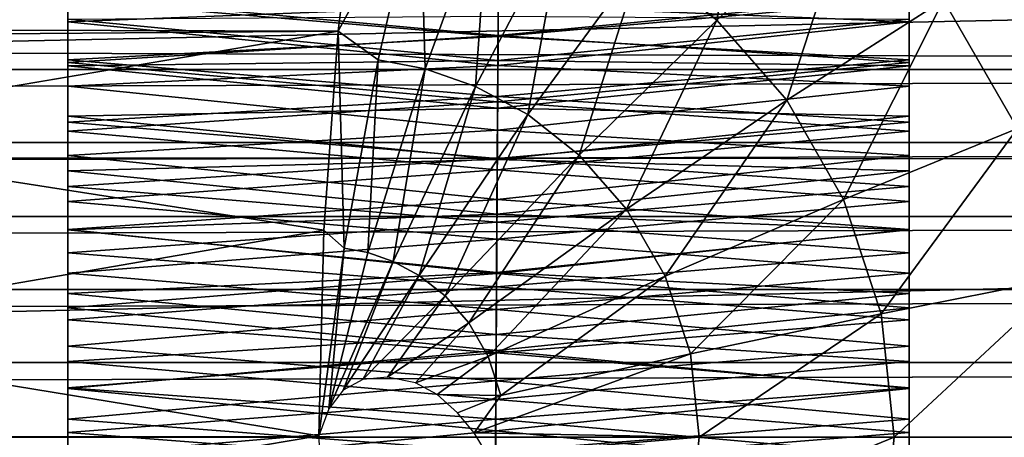
# Model space of a CAD drawing. Units: feet. Extents: x -2.5 to 12.9, y -5.3 to 2.4.
# Drawn here: x 8.5 to 8.9, y 0 to 0.2 of the extents above; entities that cross this region are included whole.
import ezdxf

# ---------------------------------------------------------------- set-up
doc = ezdxf.new("R2010")
doc.units = ezdxf.units.FT
doc.header["$MEASUREMENT"] = 0
doc.layers.add('AFUWA-3-ARPM', color=4, linetype='Continuous')
doc.layers.add('AFUWA-3-HWSS', color=4, linetype='Continuous')

msp = doc.modelspace()

# ---------------------------------------------------------------- linework, layer by layer
at = {"layer": 'AFUWA-3-ARPM'}
for points in [[(8.77501, 0.18683, 8.20078), (8.81949, 0.24255, 8.17365), (8.80489, 0.16331, 8.20985)], [(8.80489, 0.16331, 8.20985), (8.81949, 0.24255, 8.17365), (8.85827, 0.21203, 8.18543)], [(8.66531, 0.23116, 8.1616), (8.65634, 0.15909, 8.19112), (3.39498, 0.17009, 6.58858)], [(8.65634, 0.15909, 8.19112), (8.66531, 0.23116, 8.1616), (8.68839, 0.21855, 8.17446)], [(8.68839, 0.21855, 8.17446), (8.6721, 0.14782, 8.19934), (8.65634, 0.15909, 8.19112)], [(8.6721, 0.14782, 8.19934), (8.68839, 0.21855, 8.17446), (8.69048, 0.14426, 8.20492)], [(8.71555, 0.21329, 8.18271), (8.69048, 0.14426, 8.20492), (8.68839, 0.21855, 8.17446)], [(8.69048, 0.14426, 8.20492), (8.71555, 0.21329, 8.18271), (8.71023, 0.13739, 8.21092)], [(8.74473, 0.20313, 8.19158), (8.71023, 0.13739, 8.21092), (8.71555, 0.21329, 8.18271)], [(6.4421, 0.1111, 13.2948), (11.07357, 0.20896, 13.24627), (6.41554, 0.2117, 13.24367)], [(6.4421, 0.1111, 13.2948), (11.05867, 0.10733, 13.29694), (11.07357, 0.20896, 13.24627)], [(8.85827, 0.21203, 8.18543), (8.83226, 0.13198, 8.21817), (8.80489, 0.16331, 8.20985)], [(8.83226, 0.13198, 8.21817), (8.85827, 0.21203, 8.18543), (8.8938, 0.17136, 8.19622)], [(8.74473, 0.20313, 8.19158), (8.73071, 0.12636, 8.21714), (8.71023, 0.13739, 8.21092)], [(8.73071, 0.12636, 8.21714), (8.74473, 0.20313, 8.19158), (8.77501, 0.18683, 8.20078)], [(8.77501, 0.18683, 8.20078), (8.75093, 0.11044, 8.22328), (8.73071, 0.12636, 8.21714)], [(8.75093, 0.11044, 8.22328), (8.77501, 0.18683, 8.20078), (8.80489, 0.16331, 8.20985)], [(8.92276, 0.12091, 8.20502), (8.8938, 0.17136, 8.19622), (8.94157, 0.18564, 8.17705)], [(10.76379, 0.144, 11.44219), (1.02769, 0.17195, 8.48229), (1.01707, 0.14401, 8.48129)], [(1.02769, 0.17195, 8.48229), (10.76379, 0.144, 11.44219), (10.75428, 0.17236, 11.437)], [(8.65634, 0.15909, 8.19112), (3.62955, 0.11795, 6.67651), (3.39498, 0.17009, 6.58858)], [(8.83226, 0.13198, 8.21817), (8.8938, 0.17136, 8.19622), (8.85457, 0.09311, 8.22495)], [(8.85457, 0.09311, 8.22495), (8.8938, 0.17136, 8.19622), (8.92276, 0.12091, 8.20502)], [(8.80489, 0.16331, 8.20985), (8.76945, 0.08925, 8.22891), (8.75093, 0.11044, 8.22328)], [(8.76945, 0.08925, 8.22891), (8.80489, 0.16331, 8.20985), (8.83226, 0.13198, 8.21817)], [(8.65634, 0.15909, 8.19112), (8.41368, 0.11795, 8.12983), (3.62955, 0.11795, 6.67651)], [(8.65069, 0.08103, 8.20974), (8.41368, 0.11795, 8.12983), (8.65634, 0.15909, 8.19112)], [(8.65877, 0.07403, 8.21325), (8.65069, 0.08103, 8.20974), (8.65634, 0.15909, 8.19112)], [(8.65634, 0.15909, 8.19112), (8.6721, 0.14782, 8.19934), (8.65877, 0.07403, 8.21325)], [(8.65877, 0.07403, 8.21325), (8.6721, 0.14782, 8.19934), (8.66799, 0.07225, 8.21605)], [(8.66799, 0.07225, 8.21605), (8.6721, 0.14782, 8.19934), (8.69048, 0.14426, 8.20492)], [(1.00635, 0.1154, 8.47991), (10.76379, 0.144, 11.44219), (1.01707, 0.14401, 8.48129)], [(1.00635, 0.1154, 8.47991), (10.77347, 0.11537, 11.44702), (10.76379, 0.144, 11.44219)], [(8.66799, 0.07225, 8.21605), (8.69048, 0.14426, 8.20492), (8.67789, 0.0688, 8.21906)], [(8.67789, 0.0688, 8.21906), (8.69048, 0.14426, 8.20492), (8.71023, 0.13739, 8.21092)], [(8.71023, 0.13739, 8.21092), (8.68816, 0.06327, 8.22218), (8.67789, 0.0688, 8.21906)], [(8.68816, 0.06327, 8.22218), (8.71023, 0.13739, 8.21092), (8.73071, 0.12636, 8.21714)], [(8.76945, 0.08925, 8.22891), (8.83226, 0.13198, 8.21817), (8.78454, 0.06295, 8.2335)], [(8.85457, 0.09311, 8.22495), (8.78454, 0.06295, 8.2335), (8.83226, 0.13198, 8.21817)], [(8.69829, 0.05529, 8.22526), (8.68816, 0.06327, 8.22218), (8.73071, 0.12636, 8.21714)], [(8.69829, 0.05529, 8.22526), (8.73071, 0.12636, 8.21714), (8.75093, 0.11044, 8.22328)], [(8.85457, 0.09311, 8.22495), (8.92276, 0.12091, 8.20502), (8.86927, 0.04818, 8.22941)], [(8.94183, 0.06259, 8.21081), (8.86927, 0.04818, 8.22941), (8.92276, 0.12091, 8.20502)], [(8.41368, 0.11795, 8.12983), (8.65069, 0.08103, 8.20974), (8.41001, 0.03946, 8.14192)], [(1.00635, 0.1154, 8.47991), (0.99563, 0.08644, 8.47814), (10.77347, 0.11537, 11.44702)], [(0.99563, 0.08644, 8.47814), (10.78336, 0.08643, 11.45149), (10.77347, 0.11537, 11.44702)], [(11.05867, 0.10733, 13.29694), (6.4421, 0.1111, 13.2948), (6.45286, 0.00151, 13.3139)], [(8.75093, 0.11044, 8.22328), (8.70758, 0.04467, 8.22808), (8.69829, 0.05529, 8.22526)], [(8.76945, 0.08925, 8.22891), (8.70758, 0.04467, 8.22808), (8.75093, 0.11044, 8.22328)], [(11.05351, -0.00155, 13.31402), (11.05867, 0.10733, 13.29694), (6.45286, 0.00151, 13.3139)], [(8.85457, 0.09311, 8.22495), (8.79449, 0.03255, 8.23652), (8.78454, 0.06295, 8.2335)], [(8.85457, 0.09311, 8.22495), (8.86927, 0.04818, 8.22941), (8.79449, 0.03255, 8.23652)], [(8.71515, 0.03148, 8.23038), (8.70758, 0.04467, 8.22808), (8.76945, 0.08925, 8.22891)], [(8.76945, 0.08925, 8.22891), (8.78454, 0.06295, 8.2335), (8.71515, 0.03148, 8.23038)], [(0.99563, 0.08644, 8.47814), (0.98513, 0.0577, 8.47598), (10.78336, 0.08643, 11.45149)], [(10.79327, 0.05772, 11.45553), (10.78336, 0.08643, 11.45149), (0.98513, 0.0577, 8.47598)], [(8.64877, 0.00042, 8.21606), (8.41001, 0.03946, 8.14192), (8.65069, 0.08103, 8.20974)], [(8.64877, 0.00042, 8.21606), (8.65069, 0.08103, 8.20974), (8.65877, 0.07403, 8.21325)], [(8.64877, 0.00042, 8.21606), (8.65877, 0.07403, 8.21325), (8.65269, 0.01099, 8.2171)], [(8.66799, 0.07225, 8.21605), (8.65269, 0.01099, 8.2171), (8.65877, 0.07403, 8.21325)], [(8.65269, 0.01099, 8.2171), (8.66799, 0.07225, 8.21605), (8.67789, 0.0688, 8.21906)], [(8.67789, 0.0688, 8.21906), (8.65835, 0.01833, 8.21852), (8.65269, 0.01099, 8.2171)], [(8.65835, 0.01833, 8.21852), (8.67789, 0.0688, 8.21906), (8.68816, 0.06327, 8.22218)], [(8.68816, 0.06327, 8.22218), (8.66601, 0.02245, 8.22043), (8.65835, 0.01833, 8.21852)], [(8.66601, 0.02245, 8.22043), (8.68816, 0.06327, 8.22218), (8.69829, 0.05529, 8.22526)], [(8.78454, 0.06295, 8.2335), (8.72013, 0.01624, 8.23189), (8.71515, 0.03148, 8.23038)], [(8.78454, 0.06295, 8.2335), (8.79449, 0.03255, 8.23652), (8.72013, 0.01624, 8.23189)], [(8.86927, 0.04818, 8.22941), (8.94183, 0.06259, 8.21081), (8.8744, -0.00016, 8.23097)], [(8.94851, -0.00016, 8.21284), (8.8744, -0.00016, 8.23097), (8.94183, 0.06259, 8.21081)], [(10.79327, 0.05772, 11.45553), (0.97482, 0.02915, 8.47346), (10.80326, 0.02915, 11.45916)], [(0.98513, 0.0577, 8.47598), (0.97482, 0.02915, 8.47346), (10.79327, 0.05772, 11.45553)], [(8.69829, 0.05529, 8.22526), (8.67567, 0.02335, 8.22282), (8.66601, 0.02245, 8.22043)], [(8.69829, 0.05529, 8.22526), (8.70758, 0.04467, 8.22808), (8.67567, 0.02335, 8.22282)], [(8.86927, 0.04818, 8.22941), (8.79796, -0.00016, 8.23757), (8.79449, 0.03255, 8.23652)], [(8.86927, 0.04818, 8.22941), (8.8744, -0.00016, 8.23097), (8.79796, -0.00016, 8.23757)], [(8.68663, 0.02116, 8.2255), (8.67567, 0.02335, 8.22282), (8.70758, 0.04467, 8.22808)], [(8.68663, 0.02116, 8.2255), (8.70758, 0.04467, 8.22808), (8.71515, 0.03148, 8.23038)], [(8.41001, -0.03978, 8.14192), (8.41001, 0.03946, 8.14192), (8.64877, 0.00042, 8.21606)], [(8.69522, 0.01662, 8.22745), (8.68663, 0.02116, 8.2255), (8.71515, 0.03148, 8.23038)], [(8.72013, 0.01624, 8.23189), (8.69522, 0.01662, 8.22745), (8.71515, 0.03148, 8.23038)], [(8.70972, 0.00155, 8.2304), (8.72013, 0.01624, 8.23189), (8.79449, 0.03255, 8.23652)], [(8.79449, 0.03255, 8.23652), (8.79796, -0.00016, 8.23757), (8.70972, 0.00155, 8.2304)], [(10.81361, -0.00016, 11.46253), (10.80326, 0.02915, 11.45916), (0.96434, -0.00016, 8.47051)], [(0.96434, -0.00016, 8.47051), (10.80326, 0.02915, 11.45916), (0.97482, 0.02915, 8.47346)], [(8.69522, 0.01662, 8.22745), (8.72013, 0.01624, 8.23189), (8.70315, 0.0094, 8.22914)], [(8.70972, 0.00155, 8.2304), (8.70315, 0.0094, 8.22914), (8.72013, 0.01624, 8.23189)], [(6.44358, -0.10911, 13.29652), (11.05351, -0.00155, 13.31402), (6.45286, 0.00151, 13.3139)], [(8.65073, -0.08146, 8.20961), (8.41001, -0.03978, 8.14192), (8.64877, 0.00042, 8.21606)], [(8.71497, -0.00702, 8.23122), (8.70972, 0.00155, 8.2304), (8.79796, -0.00016, 8.23757)], [(8.71497, -0.00702, 8.23122), (8.79796, -0.00016, 8.23757), (8.79449, -0.03287, 8.23652)], [(8.79449, -0.03287, 8.23652), (8.79796, -0.00016, 8.23757), (8.8744, -0.00016, 8.23097)], [(8.8744, -0.00016, 8.23097), (8.86927, -0.0485, 8.22941), (8.79449, -0.03287, 8.23652)], [(8.86927, -0.0485, 8.22941), (8.8744, -0.00016, 8.23097), (8.94851, -0.00016, 8.21284)], [(8.94183, -0.06291, 8.21081), (8.86927, -0.0485, 8.22941), (8.94851, -0.00016, 8.21284)]]:
    msp.add_3dface(points, dxfattribs=at)
at = {"layer": 'AFUWA-3-HWSS'}
for points in [[(8.71912, 0.16917, 13.07279), (8.55029, 0.18587, 13.05617), (8.55029, 0.16267, 13.07873)], [(8.55029, 0.16267, 13.07873), (8.55029, 0.18587, 13.05617), (8.55029, 0.14545, 13.02291)], [(8.55029, 0.14545, 13.02291), (8.55029, 0.18587, 13.05617), (8.55029, 0.16375, 13.00274)], [(8.88029, 0.18587, 13.05617), (8.71912, 0.16917, 13.07279), (8.88029, 0.16267, 13.07873)], [(8.88029, 0.18587, 13.05617), (8.88029, 0.16267, 13.07873), (8.88029, 0.14545, 13.02291)], [(8.88029, 0.16375, 13.00274), (8.88029, 0.18587, 13.05617), (8.88029, 0.14545, 13.02291)], [(8.7192, 0.18252, 12.02538), (8.71905, 0.15734, 12.01323), (8.55029, 0.17289, 12.02041)], [(8.71905, 0.15734, 12.01323), (8.7192, 0.18252, 12.02538), (8.88029, 0.17289, 12.02041)], [(8.71905, 0.15693, 12.09063), (8.71919, 0.17948, 12.10356), (8.55029, 0.17138, 12.09858)], [(8.88029, 0.17138, 12.09858), (8.71919, 0.17948, 12.10356), (8.71905, 0.15693, 12.09063)], [(8.55029, 0.14677, 12.00872), (8.55029, 0.17289, 12.02041), (8.71905, 0.15734, 12.01323)], [(8.55029, 0.1478, 12.08597), (8.55029, 0.17289, 12.02041), (8.55029, 0.14677, 12.00872)], [(8.55029, 0.1478, 12.08597), (8.55029, 0.17138, 12.09858), (8.55029, 0.17289, 12.02041)], [(8.55029, 0.17138, 12.09858), (8.55029, 0.1478, 12.08597), (8.71905, 0.15693, 12.09063)], [(8.71905, 0.15734, 12.01323), (8.88029, 0.17289, 12.02041), (8.88029, 0.14677, 12.00872)], [(8.71905, 0.15693, 12.09063), (8.88029, 0.1478, 12.08597), (8.88029, 0.17138, 12.09858)], [(8.88029, 0.1478, 12.08597), (8.88029, 0.14677, 12.00872), (8.88029, 0.17289, 12.02041)], [(8.88029, 0.1478, 12.08597), (8.88029, 0.17289, 12.02041), (8.88029, 0.17138, 12.09858)], [(8.71912, 0.16917, 13.07279), (8.55029, 0.16267, 13.07873), (8.71897, 0.14563, 13.0932)], [(8.88029, 0.16267, 13.07873), (8.71912, 0.16917, 13.07279), (8.71897, 0.14563, 13.0932)], [(8.7191, 0.16493, 13.00135), (8.719, 0.14748, 13.02079), (8.55029, 0.16375, 13.00274)], [(8.55029, 0.16375, 13.00274), (8.719, 0.14748, 13.02079), (8.55029, 0.14545, 13.02291)], [(8.71897, 0.14563, 13.0932), (8.55029, 0.16267, 13.07873), (8.55029, 0.13742, 13.0995)], [(8.55029, 0.14545, 13.02291), (8.55029, 0.12569, 13.04179), (8.55029, 0.16267, 13.07873)], [(8.55029, 0.13742, 13.0995), (8.55029, 0.16267, 13.07873), (8.55029, 0.12569, 13.04179)], [(8.88029, 0.16267, 13.07873), (8.71897, 0.14563, 13.0932), (8.88029, 0.13742, 13.0995)], [(8.88029, 0.16375, 13.00274), (8.719, 0.14748, 13.02079), (8.7191, 0.16493, 13.00135)], [(8.719, 0.14748, 13.02079), (8.88029, 0.16375, 13.00274), (8.88029, 0.14545, 13.02291)], [(8.88029, 0.12569, 13.04179), (8.88029, 0.16267, 13.07873), (8.88029, 0.13742, 13.0995)], [(8.88029, 0.12569, 13.04179), (8.88029, 0.14545, 13.02291), (8.88029, 0.16267, 13.07873)], [(8.7189, 0.13135, 12.00292), (8.55029, 0.14677, 12.00872), (8.71905, 0.15734, 12.01323)], [(8.55029, 0.1478, 12.08597), (8.71891, 0.13344, 12.07948), (8.71905, 0.15693, 12.09063)], [(8.7189, 0.13135, 12.00292), (8.71905, 0.15734, 12.01323), (8.88029, 0.14677, 12.00872)], [(8.71891, 0.13344, 12.07948), (8.88029, 0.1478, 12.08597), (8.71905, 0.15693, 12.09063)], [(8.55029, 0.12336, 12.07531), (8.71891, 0.13344, 12.07948), (8.55029, 0.1478, 12.08597)], [(8.55029, 0.1478, 12.08597), (8.55029, 0.14677, 12.00872), (8.55029, 0.12336, 12.07531)], [(8.71888, 0.12882, 13.03897), (8.55029, 0.14545, 13.02291), (8.719, 0.14748, 13.02079)], [(8.55029, 0.14677, 12.00872), (8.7189, 0.13135, 12.00292), (8.55029, 0.11984, 11.99899)], [(8.55029, 0.14677, 12.00872), (8.55029, 0.11984, 11.99899), (8.55029, 0.12336, 12.07531)], [(8.71888, 0.12882, 13.03897), (8.719, 0.14748, 13.02079), (8.88029, 0.14545, 13.02291)], [(8.88029, 0.11984, 11.99899), (8.7189, 0.13135, 12.00292), (8.88029, 0.14677, 12.00872)], [(8.88029, 0.1478, 12.08597), (8.71891, 0.13344, 12.07948), (8.88029, 0.12336, 12.07531)], [(8.88029, 0.12336, 12.07531), (8.88029, 0.14677, 12.00872), (8.88029, 0.1478, 12.08597)], [(8.88029, 0.14677, 12.00872), (8.88029, 0.12336, 12.07531), (8.88029, 0.11984, 11.99899)], [(8.71882, 0.12024, 13.11154), (8.71897, 0.14563, 13.0932), (8.55029, 0.13742, 13.0995)], [(8.71888, 0.12882, 13.03897), (8.55029, 0.12569, 13.04179), (8.55029, 0.14545, 13.02291)], [(8.88029, 0.13742, 13.0995), (8.71897, 0.14563, 13.0932), (8.71882, 0.12024, 13.11154)], [(8.88029, 0.14545, 13.02291), (8.88029, 0.12569, 13.04179), (8.71888, 0.12882, 13.03897)], [(8.71882, 0.12024, 13.11154), (8.55029, 0.13742, 13.0995), (8.55029, 0.11028, 13.11768)], [(8.55029, 0.10423, 13.05914), (8.55029, 0.11028, 13.11768), (8.55029, 0.13742, 13.0995)], [(8.55029, 0.10423, 13.05914), (8.55029, 0.13742, 13.0995), (8.55029, 0.12569, 13.04179)], [(8.88029, 0.13742, 13.0995), (8.71882, 0.12024, 13.11154), (8.88029, 0.11028, 13.11768)], [(8.88029, 0.13742, 13.0995), (8.88029, 0.10423, 13.05914), (8.88029, 0.12569, 13.04179)], [(8.88029, 0.11028, 13.11768), (8.88029, 0.10423, 13.05914), (8.88029, 0.13742, 13.0995)], [(8.55029, 0.12336, 12.07531), (8.71876, 0.10914, 12.07018), (8.71891, 0.13344, 12.07948)], [(8.55029, 0.11984, 11.99899), (8.7189, 0.13135, 12.00292), (8.71874, 0.10469, 11.99451)], [(8.71874, 0.10469, 11.99451), (8.7189, 0.13135, 12.00292), (8.88029, 0.11984, 11.99899)], [(8.71891, 0.13344, 12.07948), (8.71876, 0.10914, 12.07018), (8.88029, 0.12336, 12.07531)], [(8.55029, 0.12569, 13.04179), (8.71888, 0.12882, 13.03897), (8.71876, 0.10876, 13.05572)], [(8.71888, 0.12882, 13.03897), (8.88029, 0.12569, 13.04179), (8.71876, 0.10876, 13.05572)], [(8.55029, 0.10423, 13.05914), (8.55029, 0.12569, 13.04179), (8.71876, 0.10876, 13.05572)], [(8.88029, 0.12569, 13.04179), (8.88029, 0.10423, 13.05914), (8.71876, 0.10876, 13.05572)], [(8.71876, 0.10914, 12.07018), (8.55029, 0.12336, 12.07531), (8.55029, 0.09814, 12.06663)], [(8.55029, 0.11984, 11.99899), (8.55029, 0.09814, 12.06663), (8.55029, 0.12336, 12.07531)], [(8.55029, 0.11028, 13.11768), (8.71866, 0.09305, 13.12711), (8.71882, 0.12024, 13.11154)], [(8.71874, 0.10469, 11.99451), (8.55029, 0.09229, 11.99128), (8.55029, 0.11984, 11.99899)], [(8.55029, 0.09229, 11.99128), (8.55029, 0.09814, 12.06663), (8.55029, 0.11984, 11.99899)], [(8.71882, 0.12024, 13.11154), (8.71866, 0.09305, 13.12711), (8.88029, 0.11028, 13.11768)], [(8.88029, 0.09229, 11.99128), (8.71874, 0.10469, 11.99451), (8.88029, 0.11984, 11.99899)], [(8.88029, 0.09814, 12.06663), (8.88029, 0.12336, 12.07531), (8.71876, 0.10914, 12.07018)], [(8.88029, 0.11984, 11.99899), (8.88029, 0.12336, 12.07531), (8.88029, 0.09814, 12.06663)], [(8.88029, 0.09229, 11.99128), (8.88029, 0.11984, 11.99899), (8.88029, 0.09814, 12.06663)], [(8.55029, 0.08129, 13.13254), (8.71866, 0.09305, 13.12711), (8.55029, 0.11028, 13.11768)], [(8.55029, 0.11028, 13.11768), (8.55029, 0.08112, 13.07429), (8.55029, 0.08129, 13.13254)], [(8.55029, 0.08112, 13.07429), (8.55029, 0.11028, 13.11768), (8.55029, 0.10423, 13.05914)], [(8.71876, 0.10914, 12.07018), (8.55029, 0.09814, 12.06663), (8.71862, 0.08421, 12.0628)], [(8.71876, 0.10876, 13.05572), (8.71863, 0.0873, 13.07055), (8.55029, 0.10423, 13.05914)], [(8.88029, 0.09814, 12.06663), (8.71876, 0.10914, 12.07018), (8.71862, 0.08421, 12.0628)], [(8.88029, 0.10423, 13.05914), (8.71863, 0.0873, 13.07055), (8.71876, 0.10876, 13.05572)], [(8.71866, 0.09305, 13.12711), (8.88029, 0.08129, 13.13254), (8.88029, 0.11028, 13.11768)], [(8.88029, 0.10423, 13.05914), (8.88029, 0.11028, 13.11768), (8.88029, 0.08112, 13.07429)], [(8.88029, 0.11028, 13.11768), (8.88029, 0.08129, 13.13254), (8.88029, 0.08112, 13.07429)], [(8.71874, 0.10469, 11.99451), (8.71858, 0.0775, 11.98806), (8.55029, 0.09229, 11.99128)], [(8.71858, 0.0775, 11.98806), (8.71874, 0.10469, 11.99451), (8.88029, 0.09229, 11.99128)], [(8.55029, 0.10423, 13.05914), (8.71863, 0.0873, 13.07055), (8.55029, 0.08112, 13.07429)], [(8.88029, 0.08112, 13.07429), (8.71863, 0.0873, 13.07055), (8.88029, 0.10423, 13.05914)], [(8.71862, 0.08421, 12.0628), (8.55029, 0.09814, 12.06663), (8.55029, 0.07221, 12.05997)], [(8.55029, 0.07221, 12.05997), (8.55029, 0.09814, 12.06663), (8.55029, 0.09229, 11.99128)], [(8.71862, 0.08421, 12.0628), (8.88029, 0.07221, 12.05997), (8.88029, 0.09814, 12.06663)], [(8.88029, 0.07221, 12.05997), (8.88029, 0.09229, 11.99128), (8.88029, 0.09814, 12.06663)], [(8.71849, 0.06406, 13.13924), (8.71866, 0.09305, 13.12711), (8.55029, 0.08129, 13.13254)], [(8.71866, 0.09305, 13.12711), (8.71849, 0.06406, 13.13924), (8.88029, 0.08129, 13.13254)], [(8.55029, 0.06415, 11.98562), (8.55029, 0.09229, 11.99128), (8.71858, 0.0775, 11.98806)], [(8.55029, 0.06415, 11.98562), (8.55029, 0.07221, 12.05997), (8.55029, 0.09229, 11.99128)], [(8.88029, 0.06415, 11.98562), (8.71858, 0.0775, 11.98806), (8.88029, 0.09229, 11.99128)], [(8.88029, 0.07221, 12.05997), (8.88029, 0.06415, 11.98562), (8.88029, 0.09229, 11.99128)], [(8.71849, 0.06443, 13.08287), (8.55029, 0.08112, 13.07429), (8.71863, 0.0873, 13.07055)], [(8.71863, 0.0873, 13.07055), (8.88029, 0.08112, 13.07429), (8.71849, 0.06443, 13.08287)], [(8.71846, 0.05878, 12.05738), (8.71862, 0.08421, 12.0628), (8.55029, 0.07221, 12.05997)], [(8.55029, 0.05059, 13.14329), (8.71849, 0.06406, 13.13924), (8.55029, 0.08129, 13.13254)], [(8.55029, 0.05624, 13.08645), (8.55029, 0.05059, 13.14329), (8.55029, 0.08129, 13.13254)], [(8.55029, 0.05624, 13.08645), (8.55029, 0.08129, 13.13254), (8.55029, 0.08112, 13.07429)], [(8.71849, 0.06443, 13.08287), (8.55029, 0.05624, 13.08645), (8.55029, 0.08112, 13.07429)], [(8.71846, 0.05878, 12.05738), (8.88029, 0.07221, 12.05997), (8.71862, 0.08421, 12.0628)], [(8.71849, 0.06406, 13.13924), (8.88029, 0.05059, 13.14329), (8.88029, 0.08129, 13.13254)], [(8.88029, 0.08112, 13.07429), (8.88029, 0.05624, 13.08645), (8.71849, 0.06443, 13.08287)], [(8.88029, 0.08129, 13.13254), (8.88029, 0.05624, 13.08645), (8.88029, 0.08112, 13.07429)], [(8.88029, 0.05624, 13.08645), (8.88029, 0.08129, 13.13254), (8.88029, 0.05059, 13.14329)], [(8.71841, 0.0499, 11.98361), (8.55029, 0.06415, 11.98562), (8.71858, 0.0775, 11.98806)], [(8.88029, 0.06415, 11.98562), (8.71841, 0.0499, 11.98361), (8.71858, 0.0775, 11.98806)], [(8.55029, 0.07221, 12.05997), (8.55029, 0.04588, 12.0554), (8.71846, 0.05878, 12.05738)], [(8.55029, 0.04588, 12.0554), (8.55029, 0.07221, 12.05997), (8.55029, 0.06415, 11.98562)], [(8.88029, 0.07221, 12.05997), (8.71846, 0.05878, 12.05738), (8.88029, 0.04588, 12.0554)], [(8.88029, 0.04588, 12.0554), (8.88029, 0.06415, 11.98562), (8.88029, 0.07221, 12.05997)], [(8.55029, 0.05624, 13.08645), (8.71849, 0.06443, 13.08287), (8.71835, 0.04011, 13.09198)], [(8.55029, 0.06415, 11.98562), (8.71841, 0.0499, 11.98361), (8.55029, 0.03562, 11.98205)], [(8.55029, 0.06415, 11.98562), (8.55029, 0.03562, 11.98205), (8.55029, 0.04588, 12.0554)], [(8.71849, 0.06406, 13.13924), (8.55029, 0.05059, 13.14329), (8.71831, 0.0339, 13.14703)], [(8.71849, 0.06406, 13.13924), (8.71831, 0.0339, 13.14703), (8.88029, 0.05059, 13.14329)], [(8.71849, 0.06443, 13.08287), (8.88029, 0.05624, 13.08645), (8.71835, 0.04011, 13.09198)], [(8.88029, 0.06415, 11.98562), (8.88029, 0.03562, 11.98205), (8.71841, 0.0499, 11.98361)], [(8.88029, 0.03562, 11.98205), (8.88029, 0.06415, 11.98562), (8.88029, 0.04588, 12.0554)], [(8.71846, 0.05878, 12.05738), (8.55029, 0.04588, 12.0554), (8.71831, 0.03298, 12.05398)], [(8.71846, 0.05878, 12.05738), (8.71831, 0.03298, 12.05398), (8.88029, 0.04588, 12.0554)], [(8.55029, 0.02955, 13.0947), (8.55029, 0.05624, 13.08645), (8.71835, 0.04011, 13.09198)], [(8.55029, 0.05059, 13.14329), (8.55029, 0.05624, 13.08645), (8.55029, 0.02955, 13.0947)], [(8.88029, 0.05624, 13.08645), (8.88029, 0.02955, 13.0947), (8.71835, 0.04011, 13.09198)], [(8.88029, 0.05059, 13.14329), (8.88029, 0.02955, 13.0947), (8.88029, 0.05624, 13.08645)], [(8.71831, 0.0339, 13.14703), (8.55029, 0.05059, 13.14329), (8.55029, 0.01893, 13.149)], [(8.55029, 0.02955, 13.0947), (8.55029, 0.01893, 13.149), (8.55029, 0.05059, 13.14329)], [(8.71831, 0.0339, 13.14703), (8.88029, 0.01893, 13.149), (8.88029, 0.05059, 13.14329)], [(8.88029, 0.05059, 13.14329), (8.88029, 0.01893, 13.149), (8.88029, 0.02955, 13.0947)], [(8.71841, 0.0499, 11.98361), (8.71824, 0.02202, 11.98117), (8.55029, 0.03562, 11.98205)], [(8.88029, 0.03562, 11.98205), (8.71824, 0.02202, 11.98117), (8.71841, 0.0499, 11.98361)], [(8.55029, 0.04588, 12.0554), (8.55029, 0.01917, 12.05296), (8.71831, 0.03298, 12.05398)], [(8.55029, 0.04588, 12.0554), (8.55029, 0.03562, 11.98205), (8.55029, 0.01917, 12.05296)], [(8.88029, 0.04588, 12.0554), (8.71831, 0.03298, 12.05398), (8.88029, 0.01917, 12.05296)], [(8.88029, 0.03562, 11.98205), (8.88029, 0.04588, 12.0554), (8.88029, 0.01917, 12.05296)], [(8.71835, 0.04011, 13.09198), (8.7182, 0.01464, 13.09695), (8.55029, 0.02955, 13.0947)], [(8.71835, 0.04011, 13.09198), (8.88029, 0.02955, 13.0947), (8.7182, 0.01464, 13.09695)], [(8.71824, 0.02202, 11.98117), (8.55029, 0.00694, 11.98061), (8.55029, 0.03562, 11.98205)], [(8.55029, 0.00694, 11.98061), (8.55029, 0.01917, 12.05296), (8.55029, 0.03562, 11.98205)], [(8.88029, 0.03562, 11.98205), (8.88029, 0.00694, 11.98061), (8.71824, 0.02202, 11.98117)], [(8.88029, 0.01917, 12.05296), (8.88029, 0.00694, 11.98061), (8.88029, 0.03562, 11.98205)], [(8.55029, 0.01893, 13.149), (8.71813, 0.00244, 13.14978), (8.71831, 0.0339, 13.14703)], [(8.71831, 0.03298, 12.05398), (8.55029, 0.01917, 12.05296), (8.71816, 0.00698, 12.05268)], [(8.71813, 0.00244, 13.14978), (8.88029, 0.01893, 13.149), (8.71831, 0.0339, 13.14703)], [(8.88029, 0.01917, 12.05296), (8.71831, 0.03298, 12.05398), (8.71816, 0.00698, 12.05268)], [(8.7182, 0.01464, 13.09695), (8.55029, 0.00175, 13.09761), (8.55029, 0.02955, 13.0947)], [(8.55029, 0.00175, 13.09761), (8.55029, 0.01893, 13.149), (8.55029, 0.02955, 13.0947)], [(8.7182, 0.01464, 13.09695), (8.88029, 0.02955, 13.0947), (8.88029, 0.00175, 13.09761)], [(8.88029, 0.01893, 13.149), (8.88029, 0.00175, 13.09761), (8.88029, 0.02955, 13.0947)], [(8.71808, -0.00592, 11.98067), (8.55029, 0.00694, 11.98061), (8.71824, 0.02202, 11.98117)], [(8.88029, 0.00694, 11.98061), (8.71808, -0.00592, 11.98067), (8.71824, 0.02202, 11.98117)], [(8.55029, 0.01917, 12.05296), (8.55029, -0.00754, 12.05265), (8.71816, 0.00698, 12.05268)], [(8.55029, 0.00694, 11.98061), (8.55029, -0.00754, 12.05265), (8.55029, 0.01917, 12.05296)], [(8.55029, 0.01893, 13.149), (8.55029, -0.0136, 13.14915), (8.71813, 0.00244, 13.14978)], [(8.55029, 0.00175, 13.09761), (8.55029, -0.0136, 13.14915), (8.55029, 0.01893, 13.149)], [(8.88029, -0.0136, 13.14915), (8.88029, 0.01893, 13.149), (8.71813, 0.00244, 13.14978)], [(8.71816, 0.00698, 12.05268), (8.88029, -0.00754, 12.05265), (8.88029, 0.01917, 12.05296)], [(8.88029, 0.01917, 12.05296), (8.88029, -0.00754, 12.05265), (8.88029, 0.00694, 11.98061)], [(8.88029, 0.01893, 13.149), (8.88029, -0.0136, 13.14915), (8.88029, 0.00175, 13.09761)], [(8.7182, 0.01464, 13.09695), (8.71804, -0.01121, 13.09697), (8.55029, 0.00175, 13.09761)], [(8.71804, -0.01121, 13.09697), (8.7182, 0.01464, 13.09695), (8.88029, 0.00175, 13.09761)], [(8.718, -0.01901, 12.05311), (8.71816, 0.00698, 12.05268), (8.55029, -0.00754, 12.05265)], [(8.55029, -0.02173, 11.98131), (8.55029, 0.00694, 11.98061), (8.71808, -0.00592, 11.98067)], [(8.55029, -0.02173, 11.98131), (8.55029, -0.00754, 12.05265), (8.55029, 0.00694, 11.98061)], [(8.71816, 0.00698, 12.05268), (8.718, -0.01901, 12.05311), (8.88029, -0.00754, 12.05265)], [(8.88029, 0.00694, 11.98061), (8.88029, -0.02173, 11.98131), (8.71808, -0.00592, 11.98067)], [(8.88029, -0.02173, 11.98131), (8.88029, 0.00694, 11.98061), (8.88029, -0.00754, 12.05265)], [(8.55029, -0.0136, 13.14915), (8.71794, -0.02914, 13.14713), (8.71813, 0.00244, 13.14978)], [(8.71804, -0.01121, 13.09697), (8.55029, -0.02603, 13.09467), (8.55029, 0.00175, 13.09761)], [(8.55029, -0.02603, 13.09467), (8.55029, -0.0136, 13.14915), (8.55029, 0.00175, 13.09761)], [(8.71794, -0.02914, 13.14713), (8.88029, -0.0136, 13.14915), (8.71813, 0.00244, 13.14978)], [(8.71804, -0.01121, 13.09697), (8.88029, 0.00175, 13.09761), (8.88029, -0.02603, 13.09467)], [(8.88029, -0.0136, 13.14915), (8.88029, -0.02603, 13.09467), (8.88029, 0.00175, 13.09761)]]:
    msp.add_3dface(points, dxfattribs=at)

doc.saveas('drawing.dxf')
